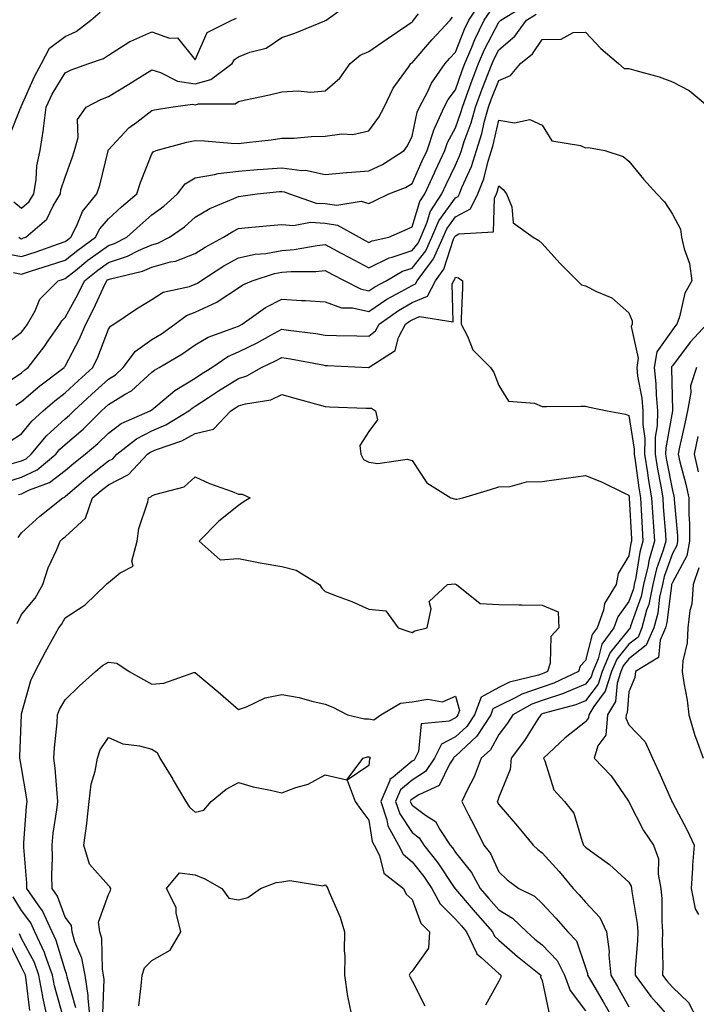
# Model space of a CAD drawing. Units: inches. Extents: x 1023923 to 1026563, y 7237178 to 7239818.
# Drawn here: x 1024488 to 1024644, y 7237815 to 7238042 of the extents above; entities that cross this region are included whole.
import ezdxf

# ---------------------------------------------------------------- set-up
doc = ezdxf.new("R2010")
doc.units = ezdxf.units.IN
doc.header["$MEASUREMENT"] = 0
doc.layers.add('Contour_10237237', color=7, linetype='Continuous', true_color=0xa16265)

msp = doc.modelspace()

# ---------------------------------------------------------------- linework, layer by layer
at = {"layer": 'Contour_10237237'}
for points in [[(1024483.42, 7237966.56, 2925), (1024488.05, 7237970.07, 2925), (1024488.87, 7237971.11, 2925), (1024489.44, 7237971.92, 2925), (1024491.14, 7237975.01, 2925), (1024492.27, 7237977.7, 2925), (1024496.47, 7237981.92, 2925), (1024497.68, 7237982.29, 2925), (1024498.05, 7237982.42, 2925), (1024500.43, 7237984.29, 2925), (1024503.34, 7237986.63, 2925), (1024508.05, 7237990.05, 2925), (1024509.48, 7237990.5, 2925), (1024512.27, 7237991.92, 2925), (1024515.3, 7237994.67, 2925), (1024518.05, 7237997.06, 2925), (1024520.86, 7237999.12, 2925), (1024523.95, 7238001.92, 2925), (1024525.71, 7238004.27, 2925), (1024528.05, 7238005.63, 2925), (1024532.5, 7238006.37, 2925), (1024533.32, 7238006.65, 2925), (1024538.05, 7238007.16, 2925), (1024542.44, 7238007.53, 2925), (1024543.73, 7238007.59, 2925), (1024548.05, 7238007.94, 2925), (1024552.66, 7238007.31, 2925), (1024553.5, 7238007.38, 2925), (1024558.05, 7238006.38, 2925), (1024562.97, 7238006.85, 2925), (1024563.09, 7238006.87, 2925), (1024568.05, 7238007.23, 2925), (1024571.27, 7238008.71, 2925), (1024576.23, 7238011.92, 2925), (1024576.98, 7238012.98, 2925), (1024578.05, 7238015.22, 2925), (1024579.24, 7238020.73, 2925), (1024579.79, 7238021.92, 2925), (1024581.66, 7238025.53, 2925), (1024582.52, 7238027.46, 2925), (1024585.71, 7238031.92, 2925), (1024586.78, 7238033.18, 2925), (1024588.05, 7238034.53, 2925), (1024590.12, 7238039.86, 2925), (1024591.12, 7238041.92, 2925), (1024593.89, 7238046.09, 2925)], [(1024487.42, 7237991.92, 2928), (1024487.78, 7237991.65, 2928), (1024488.05, 7237991.6, 2928), (1024488.28, 7237991.68, 2928), (1024488.99, 7237991.92, 2928), (1024493.85, 7237996.11, 2928), (1024495.34, 7237999.2, 2928), (1024496.98, 7238001.92, 2928), (1024497.11, 7238002.85, 2928), (1024498.05, 7238005.8, 2928), (1024499.73, 7238010.23, 2928), (1024500.22, 7238011.92, 2928), (1024501.06, 7238014.93, 2928), (1024500.92, 7238019.05, 2928), (1024502.91, 7238021.92, 2928), (1024506.33, 7238023.64, 2928), (1024508.05, 7238024.32, 2928), (1024512.78, 7238027.19, 2928), (1024514.24, 7238028.11, 2928), (1024518.05, 7238030.48, 2928), (1024520.08, 7238029.9, 2928), (1024523.99, 7238027.86, 2928), (1024528.05, 7238027.25, 2928), (1024531.7, 7238028.27, 2928), (1024536.55, 7238031.92, 2928), (1024537.13, 7238032.85, 2928), (1024538.05, 7238033.47, 2928), (1024540.67, 7238034.53, 2928), (1024544.44, 7238035.52, 2928), (1024548.05, 7238037.92, 2928), (1024551.02, 7238038.94, 2928), (1024557.93, 7238041.8, 2928), (1024558.05, 7238041.84, 2928), (1024558.09, 7238041.88, 2928), (1024558.25, 7238041.92, 2928), (1024563.95, 7238046.02, 2928)], [(1024484.26, 7237958.14, 2924), (1024488.05, 7237960.72, 2924), (1024488.69, 7237961.27, 2924), (1024489.55, 7237961.92, 2924), (1024493.26, 7237966.71, 2924), (1024494.18, 7237968.05, 2924), (1024496.88, 7237971.92, 2924), (1024497.31, 7237972.67, 2924), (1024498.05, 7237973.42, 2924), (1024501.1, 7237978.88, 2924), (1024502.56, 7237981.92, 2924), (1024505.61, 7237984.36, 2924), (1024508.05, 7237986.13, 2924), (1024512.42, 7237987.55, 2924), (1024514.98, 7237988.85, 2924), (1024518.05, 7237990.17, 2924), (1024519.42, 7237990.55, 2924), (1024522.17, 7237991.92, 2924), (1024525.61, 7237994.35, 2924), (1024528.05, 7237996.55, 2924), (1024531.41, 7237998.57, 2924), (1024536.96, 7238000.82, 2924), (1024538.05, 7238001.33, 2924), (1024538.58, 7238001.39, 2924), (1024542.35, 7238001.92, 2924), (1024547.52, 7238002.45, 2924), (1024548.05, 7238002.49, 2924), (1024548.56, 7238002.42, 2924), (1024549.79, 7238001.92, 2924), (1024555.94, 7237999.8, 2924), (1024558.05, 7237999.68, 2924), (1024560.69, 7237999.29, 2924), (1024566.35, 7238000.23, 2924), (1024568.05, 7237999.69, 2924), (1024569.57, 7238000.39, 2924), (1024572.7, 7238001.92, 2924), (1024576.57, 7238003.4, 2924), (1024578.05, 7238004.29, 2924), (1024580.41, 7238009.57, 2924), (1024581.51, 7238011.92, 2924), (1024583.13, 7238016.84, 2924), (1024583.3, 7238017.17, 2924), (1024585.45, 7238021.92, 2924), (1024586.35, 7238023.63, 2924), (1024588.05, 7238025.88, 2924), (1024589.63, 7238030.34, 2924), (1024590.24, 7238031.92, 2924), (1024591.86, 7238035.73, 2924), (1024592.52, 7238037.45, 2924), (1024594.71, 7238041.92, 2924), (1024596.04, 7238043.92, 2924)], [(1024485.08, 7238014.89, 2930), (1024487.76, 7238021.63, 2930), (1024487.91, 7238021.92, 2930), (1024487.93, 7238022.04, 2930), (1024488.05, 7238022.21, 2930), (1024490.98, 7238028.98, 2930), (1024492.62, 7238031.92, 2930), (1024494.5, 7238035.48, 2930), (1024498.05, 7238038.14, 2930), (1024500.63, 7238039.34, 2930), (1024503.97, 7238041.92, 2930), (1024506.16, 7238043.81, 2930)], [(1024486.74, 7237953.22, 2923), (1024488.05, 7237954.11, 2923), (1024492.27, 7237957.69, 2923), (1024497.82, 7237961.92, 2923), (1024497.91, 7237962.05, 2923), (1024498.05, 7237962.24, 2923), (1024501.41, 7237968.56, 2923), (1024502.82, 7237971.92, 2923), (1024504.63, 7237975.34, 2923), (1024507.29, 7237981.16, 2923), (1024507.66, 7237981.92, 2923), (1024507.87, 7237982.1, 2923), (1024508.05, 7237982.22, 2923), (1024508.5, 7237982.37, 2923), (1024515.88, 7237984.08, 2923), (1024518.05, 7237985.01, 2923), (1024522.37, 7237986.24, 2923), (1024523.54, 7237986.43, 2923), (1024528.05, 7237988.22, 2923), (1024530.34, 7237989.63, 2923), (1024534.61, 7237991.92, 2923), (1024536.7, 7237993.28, 2923), (1024538.05, 7237993.91, 2923), (1024540.3, 7237994.16, 2923), (1024545.37, 7237994.6, 2923), (1024548.05, 7237994.9, 2923), (1024550.75, 7237994.63, 2923), (1024554.61, 7237995.37, 2923), (1024558.05, 7237995.16, 2923), (1024560.88, 7237994.74, 2923), (1024565.84, 7237991.92, 2923), (1024567.27, 7237991.15, 2923), (1024568.05, 7237990.74, 2923), (1024568.85, 7237991.12, 2923), (1024572.66, 7237991.92, 2923), (1024576.41, 7237993.56, 2923), (1024578.05, 7237994.34, 2923), (1024579.83, 7238000.15, 2923), (1024580.96, 7238001.92, 2923), (1024583.19, 7238006.78, 2923), (1024583.42, 7238007.3, 2923), (1024585.61, 7238011.92, 2923), (1024586.21, 7238013.77, 2923), (1024588.05, 7238017.17, 2923), (1024589.32, 7238020.64, 2923), (1024589.67, 7238021.92, 2923), (1024590.63, 7238024.49, 2923), (1024591.9, 7238028.08, 2923), (1024593.36, 7238031.92, 2923), (1024594.77, 7238035.2, 2923), (1024598.05, 7238041.45, 2923), (1024598.3, 7238041.67, 2923), (1024598.48, 7238041.92, 2923), (1024604.44, 7238045.53, 2923)], [(1024484.34, 7237988.21, 2927), (1024488.05, 7237987.53, 2927), (1024491.37, 7237988.6, 2927), (1024496.55, 7237990.43, 2927), (1024498.05, 7237990.92, 2927), (1024498.6, 7237991.36, 2927), (1024499.38, 7237991.92, 2927), (1024500.8, 7237994.67, 2927), (1024502.11, 7237997.86, 2927), (1024505.39, 7238001.92, 2927), (1024506.06, 7238003.91, 2927), (1024507.97, 7238011.83, 2927), (1024507.99, 7238011.92, 2927), (1024508.01, 7238011.97, 2927), (1024508.05, 7238012.03, 2927), (1024512.8, 7238017.17, 2927), (1024514.61, 7238018.47, 2927), (1024518.05, 7238021.11, 2927), (1024518.71, 7238021.26, 2927), (1024522.41, 7238021.92, 2927), (1024527.42, 7238022.55, 2927), (1024528.05, 7238022.46, 2927), (1024528.79, 7238022.66, 2927), (1024537.27, 7238022.69, 2927), (1024538.05, 7238023.17, 2927), (1024539.67, 7238023.55, 2927), (1024545.22, 7238024.75, 2927), (1024548.05, 7238025.44, 2927), (1024551.8, 7238025.67, 2927), (1024554.61, 7238025.36, 2927), (1024558.05, 7238025.67, 2927), (1024561.43, 7238028.54, 2927), (1024563.75, 7238031.92, 2927), (1024566.12, 7238033.85, 2927), (1024568.05, 7238034.7, 2927), (1024572.33, 7238037.64, 2927), (1024576.86, 7238040.73, 2927), (1024578.05, 7238041.54, 2927), (1024578.23, 7238041.74, 2927), (1024578.38, 7238041.92, 2927), (1024579.55, 7238043.42, 2927)], [(1024485.14, 7237944.83, 2922), (1024488.05, 7237946.67, 2922), (1024490.41, 7237949.57, 2922), (1024492.99, 7237951.92, 2922), (1024495.73, 7237954.25, 2922), (1024498.05, 7237956.05, 2922), (1024501.1, 7237958.88, 2922), (1024504.48, 7237961.92, 2922), (1024505.65, 7237964.32, 2922), (1024508.05, 7237970.73, 2922), (1024508.52, 7237971.45, 2922), (1024509.3, 7237971.92, 2922), (1024514.53, 7237975.43, 2922), (1024518.05, 7237977.55, 2922), (1024520.71, 7237979.26, 2922), (1024526.76, 7237980.62, 2922), (1024528.05, 7237981.12, 2922), (1024528.6, 7237981.37, 2922), (1024529.36, 7237981.92, 2922), (1024534.65, 7237985.32, 2922), (1024538.05, 7237987.2, 2922), (1024541.9, 7237988.06, 2922), (1024544.34, 7237988.22, 2922), (1024548.05, 7237988.84, 2922), (1024550.88, 7237989.09, 2922), (1024556.17, 7237990.05, 2922), (1024558.05, 7237990.24, 2922), (1024561.68, 7237988.28, 2922), (1024563.46, 7237987.32, 2922), (1024568.05, 7237984.91, 2922), (1024572.78, 7237987.19, 2922), (1024573.46, 7237987.33, 2922), (1024578.05, 7237988.85, 2922), (1024579.42, 7237990.55, 2922), (1024580.04, 7237991.92, 2922), (1024581.51, 7237995.37, 2922), (1024582.23, 7237997.75, 2922), (1024584.92, 7238001.92, 2922), (1024585.9, 7238004.07, 2922), (1024588.05, 7238008.56, 2922), (1024589.1, 7238010.87, 2922), (1024589.44, 7238011.92, 2922), (1024590.08, 7238013.96, 2922), (1024591.68, 7238018.29, 2922), (1024592.68, 7238021.92, 2922), (1024594.12, 7238025.86, 2922), (1024595.53, 7238029.39, 2922), (1024596.49, 7238031.92, 2922), (1024596.96, 7238033.01, 2922), (1024598.05, 7238035.09, 2922), (1024601.74, 7238038.24, 2922), (1024604.44, 7238041.92, 2922), (1024606.68, 7238043.29, 2922)], [(1024486.17, 7237983.79, 2926), (1024488.05, 7237983.44, 2926), (1024490.3, 7237984.18, 2926), (1024494.5, 7237985.47, 2926), (1024498.05, 7237986.68, 2926), (1024500.98, 7237988.99, 2926), (1024505.08, 7237991.92, 2926), (1024506.1, 7237993.87, 2926), (1024508.05, 7237996.17, 2926), (1024511.06, 7237998.9, 2926), (1024514.57, 7238001.92, 2926), (1024515.43, 7238004.55, 2926), (1024518.05, 7238011.16, 2926), (1024518.34, 7238011.64, 2926), (1024519.1, 7238011.92, 2926), (1024526.17, 7238013.8, 2926), (1024528.05, 7238014.2, 2926), (1024530.24, 7238014.11, 2926), (1024536.39, 7238013.57, 2926), (1024538.05, 7238013.5, 2926), (1024539.91, 7238013.78, 2926), (1024545.61, 7238014.35, 2926), (1024548.05, 7238014.74, 2926), (1024550.9, 7238014.77, 2926), (1024554.79, 7238015.17, 2926), (1024558.05, 7238015.2, 2926), (1024561.88, 7238015.74, 2926), (1024564.38, 7238015.59, 2926), (1024568.05, 7238016.43, 2926), (1024570.39, 7238019.58, 2926), (1024571.64, 7238021.92, 2926), (1024573.66, 7238026.3, 2926), (1024577.25, 7238031.12, 2926), (1024577.8, 7238031.92, 2926), (1024577.95, 7238032.03, 2926), (1024578.05, 7238032.1, 2926), (1024582.58, 7238037.38, 2926), (1024586.82, 7238041.92, 2926), (1024587.37, 7238042.61, 2926)], [(1024486.25, 7238000.12, 2929), (1024488.05, 7237998.6, 2929), (1024489.81, 7238000.17, 2929), (1024490.84, 7238001.92, 2929), (1024491.39, 7238005.27, 2929), (1024491.57, 7238008.4, 2929), (1024492.31, 7238011.92, 2929), (1024493.13, 7238016.84, 2929), (1024493.13, 7238017, 2929), (1024493.71, 7238021.92, 2929), (1024495.12, 7238024.86, 2929), (1024498.05, 7238029.79, 2929), (1024499.5, 7238030.46, 2929), (1024503.58, 7238031.92, 2929), (1024506.9, 7238033.07, 2929), (1024508.05, 7238033.9, 2929), (1024512.97, 7238036.99, 2929), (1024513.21, 7238037.08, 2929), (1024518.05, 7238039.26, 2929), (1024522.15, 7238037.81, 2929), (1024523.95, 7238037.83, 2929), (1024528.05, 7238032.77, 2929), (1024530.84, 7238039.13, 2929), (1024536.53, 7238041.92, 2929), (1024537.56, 7238042.41, 2929)], [(1024485.9, 7237939.77, 2921), (1024488.05, 7237940.43, 2921), (1024489.07, 7237940.91, 2921), (1024490.28, 7237941.92, 2921), (1024493.81, 7237946.16, 2921), (1024498.05, 7237950.06, 2921), (1024499.05, 7237950.92, 2921), (1024500.06, 7237951.92, 2921), (1024504.2, 7237955.77, 2921), (1024508.05, 7237959.24, 2921), (1024509.71, 7237960.26, 2921), (1024511.49, 7237961.92, 2921), (1024514.28, 7237965.69, 2921), (1024518.05, 7237968.37, 2921), (1024520.26, 7237969.71, 2921), (1024523.38, 7237971.92, 2921), (1024526.08, 7237973.89, 2921), (1024528.05, 7237974.64, 2921), (1024533.01, 7237976.97, 2921), (1024533.32, 7237977.19, 2921), (1024538.05, 7237980.29, 2921), (1024539.03, 7237980.94, 2921), (1024541.16, 7237981.92, 2921), (1024546.37, 7237983.6, 2921), (1024548.05, 7237983.89, 2921), (1024550.2, 7237984.07, 2921), (1024555.9, 7237984.06, 2921), (1024558.05, 7237984.27, 2921), (1024559.57, 7237983.45, 2921), (1024562.52, 7237981.92, 2921), (1024566.14, 7237980.01, 2921), (1024568.05, 7237979.6, 2921), (1024569.44, 7237980.53, 2921), (1024572.05, 7237981.92, 2921), (1024575.86, 7237984.12, 2921), (1024578.05, 7237984.84, 2921), (1024581.19, 7237988.77, 2921), (1024582.64, 7237991.92, 2921), (1024584.24, 7237995.73, 2921), (1024588.05, 7238001.01, 2921), (1024588.66, 7238001.32, 2921), (1024588.95, 7238001.92, 2921), (1024589.53, 7238003.4, 2921), (1024591.74, 7238008.23, 2921), (1024592.91, 7238011.92, 2921), (1024594.14, 7238015.83, 2921), (1024594.77, 7238018.65, 2921), (1024595.67, 7238021.92, 2921), (1024596.31, 7238023.66, 2921), (1024598.05, 7238028.04, 2921), (1024600.76, 7238029.21, 2921), (1024603.07, 7238031.92, 2921), (1024605.82, 7238034.16, 2921), (1024608.05, 7238037.52, 2921), (1024612.42, 7238037.55, 2921), (1024615.22, 7238039.1, 2921), (1024618.05, 7238039.16, 2921), (1024621.55, 7238035.42, 2921), (1024625.63, 7238031.92, 2921), (1024626.92, 7238030.79, 2921), (1024628.05, 7238030.84, 2921), (1024629.63, 7238030.34, 2921), (1024634.98, 7238028.85, 2921), (1024638.05, 7238027.75, 2921), (1024641.9, 7238025.77, 2921), (1024646.51, 7238021.92, 2921)], [(1024484.44, 7237935.54, 2920), (1024488.05, 7237936.64, 2920), (1024491.6, 7237938.37, 2920), (1024495.9, 7237941.92, 2920), (1024496.88, 7237943.09, 2920), (1024498.05, 7237944.18, 2920), (1024502.23, 7237947.74, 2920), (1024506.45, 7237951.92, 2920), (1024507.29, 7237952.69, 2920), (1024508.05, 7237953.38, 2920), (1024511.88, 7237955.76, 2920), (1024513.4, 7237956.58, 2920), (1024518.05, 7237960.83, 2920), (1024518.66, 7237961.31, 2920), (1024519.73, 7237961.92, 2920), (1024524.96, 7237965.01, 2920), (1024528.05, 7237967.13, 2920), (1024531.02, 7237968.94, 2920), (1024537.23, 7237971.11, 2920), (1024538.05, 7237971.46, 2920), (1024538.36, 7237971.62, 2920), (1024538.91, 7237971.92, 2920), (1024544.26, 7237975.71, 2920), (1024548.05, 7237977.67, 2920), (1024552.58, 7237977.39, 2920), (1024553.52, 7237977.39, 2920), (1024558.05, 7237977.06, 2920), (1024561.8, 7237975.68, 2920), (1024564.34, 7237975.63, 2920), (1024568.05, 7237974.82, 2920), (1024572.27, 7237977.7, 2920), (1024575.55, 7237979.42, 2920), (1024578.05, 7237980.84, 2920), (1024578.81, 7237981.17, 2920), (1024579.2, 7237981.92, 2920), (1024582.5, 7237986.38, 2920), (1024582.99, 7237986.98, 2920), (1024585.24, 7237991.92, 2920), (1024586.08, 7237993.9, 2920), (1024588.05, 7237996.66, 2920), (1024591.51, 7237998.45, 2920), (1024593.25, 7238001.92, 2920), (1024594.59, 7238005.37, 2920), (1024595.61, 7238009.47, 2920), (1024596.37, 7238011.92, 2920), (1024596.78, 7238013.19, 2920), (1024598.05, 7238018.9, 2920), (1024601.68, 7238018.29, 2920), (1024605.22, 7238019.09, 2920), (1024608.05, 7238017.73, 2920), (1024610.3, 7238014.16, 2920), (1024616.88, 7238013.09, 2920), (1024618.05, 7238012.55, 2920), (1024618.75, 7238012.62, 2920), (1024622.52, 7238011.92, 2920), (1024626.68, 7238010.55, 2920), (1024628.05, 7238009.42, 2920), (1024631.43, 7238005.29, 2920), (1024634.44, 7238001.92, 2920), (1024636.23, 7238000.11, 2920), (1024638.05, 7237997.27, 2920), (1024639.91, 7237993.79, 2920), (1024640.16, 7237991.92, 2920), (1024640.75, 7237989.23, 2920), (1024642, 7237985.87, 2920), (1024642.56, 7237981.92, 2920), (1024640.92, 7237979.05, 2920), (1024639.73, 7237973.6, 2920), (1024639.12, 7237971.92, 2920), (1024638.62, 7237971.35, 2920), (1024638.05, 7237970.61, 2920), (1024634.46, 7237965.52, 2920), (1024633.85, 7237961.92, 2920), (1024634.26, 7237958.14, 2920), (1024634.3, 7237955.66, 2920), (1024634.65, 7237951.92, 2920), (1024634.59, 7237948.47, 2920), (1024634.12, 7237945.85, 2920), (1024634.09, 7237941.92, 2920), (1024634.63, 7237938.49, 2920), (1024635.37, 7237934.61, 2920), (1024635.82, 7237931.92, 2920), (1024635.94, 7237929.82, 2920), (1024636.45, 7237923.51, 2920), (1024636.57, 7237921.92, 2920), (1024635.96, 7237919.83, 2920), (1024634.42, 7237915.54, 2920), (1024633.58, 7237911.92, 2920), (1024632.62, 7237907.36, 2920), (1024632.13, 7237906.01, 2920), (1024631.04, 7237901.92, 2920), (1024630.14, 7237899.83, 2920), (1024628.05, 7237898.19, 2920), (1024625.22, 7237894.74, 2920), (1024624.05, 7237891.92, 2920), (1024622.6, 7237887.36, 2920), (1024619.96, 7237883.83, 2920), (1024618.77, 7237881.92, 2920), (1024618.71, 7237881.25, 2920), (1024618.05, 7237880.33, 2920), (1024613.38, 7237876.59, 2920), (1024608.36, 7237871.92, 2920), (1024608.66, 7237871.31, 2920), (1024610.76, 7237864.63, 2920), (1024613.19, 7237861.92, 2920), (1024615.37, 7237859.24, 2920), (1024617.23, 7237852.74, 2920), (1024617.6, 7237851.92, 2920), (1024617.82, 7237851.69, 2920), (1024618.05, 7237851.39, 2920), (1024620.04, 7237849.93, 2920), (1024623.56, 7237847.43, 2920), (1024628.05, 7237843.39, 2920), (1024628.58, 7237842.44, 2920), (1024628.67, 7237841.92, 2920), (1024628.73, 7237841.24, 2920), (1024629.96, 7237833.83, 2920), (1024630.1, 7237831.92, 2920), (1024630.04, 7237829.92, 2920), (1024629.51, 7237823.38, 2920), (1024629.48, 7237821.92, 2920), (1024633.13, 7237817, 2920), (1024634.3, 7237815.66, 2920), (1024637.56, 7237811.92, 2920)], [(1024487.35, 7237932.63, 2919), (1024488.05, 7237932.85, 2919), (1024489.87, 7237933.73, 2919), (1024494.51, 7237935.46, 2919), (1024498.05, 7237938.2, 2919), (1024500.06, 7237939.92, 2919), (1024502.68, 7237941.92, 2919), (1024505.59, 7237944.38, 2919), (1024508.05, 7237946.81, 2919), (1024510.98, 7237949, 2919), (1024517.68, 7237951.92, 2919), (1024517.91, 7237952.06, 2919), (1024518.05, 7237952.17, 2919), (1024519.46, 7237953.33, 2919), (1024523.36, 7237956.62, 2919), (1024528.05, 7237959.5, 2919), (1024529.51, 7237960.45, 2919), (1024531.86, 7237961.92, 2919), (1024535.55, 7237964.42, 2919), (1024538.05, 7237965.51, 2919), (1024542.35, 7237967.62, 2919), (1024545.49, 7237969.36, 2919), (1024548.05, 7237970.73, 2919), (1024549.46, 7237970.51, 2919), (1024555.88, 7237969.74, 2919), (1024558.05, 7237969.39, 2919), (1024560.67, 7237969.3, 2919), (1024565.34, 7237969.21, 2919), (1024568.05, 7237969.11, 2919), (1024569.63, 7237970.34, 2919), (1024570.45, 7237971.92, 2919), (1024574.89, 7237975.07, 2919), (1024578.05, 7237976.87, 2919), (1024581.59, 7237978.38, 2919), (1024583.46, 7237981.92, 2919), (1024585.41, 7237984.56, 2919), (1024587.64, 7237991.51, 2919), (1024587.84, 7237991.92, 2919), (1024587.89, 7237992.08, 2919), (1024588.05, 7237992.29, 2919), (1024588.83, 7237992.7, 2919), (1024596.8, 7237993.17, 2919), (1024597.03, 7238000.9, 2919), (1024597.54, 7238001.92, 2919), (1024597.68, 7238002.28, 2919), (1024598.05, 7238003.78, 2919), (1024599.09, 7238002.96, 2919), (1024599.83, 7238001.92, 2919), (1024601.06, 7237998.91, 2919), (1024601.37, 7237995.24, 2919), (1024605.98, 7237991.92, 2919), (1024607.31, 7237991.19, 2919), (1024608.05, 7237990.46, 2919), (1024612.09, 7237985.96, 2919), (1024616.16, 7237981.92, 2919), (1024617.11, 7237980.98, 2919), (1024618.05, 7237980.72, 2919), (1024620.57, 7237979.4, 2919), (1024624.1, 7237977.97, 2919), (1024628.05, 7237974.49, 2919), (1024628.81, 7237972.67, 2919), (1024628.81, 7237971.92, 2919), (1024628.58, 7237971.39, 2919), (1024630.18, 7237964.06, 2919), (1024629.83, 7237961.92, 2919), (1024630.04, 7237959.92, 2919), (1024630.98, 7237954.86, 2919), (1024631.25, 7237951.92, 2919), (1024631.21, 7237948.77, 2919), (1024631.7, 7237945.57, 2919), (1024631.66, 7237941.92, 2919), (1024632.33, 7237937.63, 2919), (1024632.5, 7237936.37, 2919), (1024633.25, 7237931.92, 2919), (1024633.54, 7237927.41, 2919), (1024633.62, 7237926.34, 2919), (1024633.91, 7237921.92, 2919), (1024632.62, 7237917.36, 2919), (1024632.46, 7237916.32, 2919), (1024631.43, 7237911.92, 2919), (1024630.84, 7237909.13, 2919), (1024628.44, 7237902.3, 2919), (1024628.32, 7237901.92, 2919), (1024628.25, 7237901.72, 2919), (1024628.05, 7237901.57, 2919), (1024623.69, 7237896.27, 2919), (1024621.88, 7237891.92, 2919), (1024620.96, 7237889.01, 2919), (1024618.05, 7237885.11, 2919), (1024615.8, 7237884.18, 2919), (1024608.3, 7237882.18, 2919), (1024608.05, 7237882.1, 2919), (1024607.91, 7237882.05, 2919), (1024607.7, 7237881.92, 2919), (1024607.01, 7237880.89, 2919), (1024603.97, 7237876.01, 2919), (1024600.86, 7237871.92, 2919), (1024600.67, 7237869.31, 2919), (1024598.05, 7237862.92, 2919), (1024597.82, 7237862.15, 2919), (1024597.7, 7237861.92, 2919), (1024598.05, 7237861.25, 2919), (1024602.37, 7237856.24, 2919), (1024605.98, 7237851.92, 2919), (1024607.03, 7237850.91, 2919), (1024608.05, 7237850.13, 2919), (1024611.96, 7237845.84, 2919), (1024615.22, 7237841.92, 2919), (1024616.57, 7237840.45, 2919), (1024618.05, 7237838.78, 2919), (1024621.35, 7237835.22, 2919), (1024622.87, 7237831.92, 2919), (1024623.52, 7237827.39, 2919), (1024623.44, 7237826.53, 2919), (1024623.89, 7237821.92, 2919), (1024625.41, 7237819.29, 2919), (1024628.05, 7237814.63, 2919)], [(1024487.23, 7237922.74, 2918), (1024488.05, 7237923.8, 2918), (1024492.25, 7237927.71, 2918), (1024497.52, 7237931.92, 2918), (1024497.91, 7237932.07, 2918), (1024498.05, 7237932.17, 2918), (1024499.81, 7237933.68, 2918), (1024503.28, 7237936.69, 2918), (1024508.05, 7237940.39, 2918), (1024509.07, 7237940.91, 2918), (1024510.02, 7237941.92, 2918), (1024514.5, 7237945.46, 2918), (1024518.05, 7237947.31, 2918), (1024521.29, 7237948.68, 2918), (1024526.59, 7237951.92, 2918), (1024527.39, 7237952.59, 2918), (1024528.05, 7237953, 2918), (1024531.12, 7237954.98, 2918), (1024533.46, 7237956.51, 2918), (1024538.05, 7237959.41, 2918), (1024539.98, 7237960, 2918), (1024543.32, 7237961.92, 2918), (1024546.55, 7237963.42, 2918), (1024548.05, 7237964.22, 2918), (1024550.06, 7237963.92, 2918), (1024557.48, 7237962.5, 2918), (1024558.05, 7237962.4, 2918), (1024558.52, 7237962.39, 2918), (1024568.03, 7237961.94, 2918), (1024568.05, 7237961.94, 2918), (1024568.15, 7237962.02, 2918), (1024574.12, 7237965.85, 2918), (1024574.94, 7237968.8, 2918), (1024576.55, 7237971.92, 2918), (1024577.42, 7237972.55, 2918), (1024578.05, 7237972.9, 2918), (1024579.77, 7237973.64, 2918), (1024587.5, 7237972.47, 2918), (1024587.31, 7237981.18, 2918), (1024587.7, 7237981.92, 2918), (1024587.85, 7237982.12, 2918), (1024588.05, 7237982.74, 2918), (1024588.73, 7237982.59, 2918), (1024589.69, 7237981.92, 2918), (1024589.69, 7237980.28, 2918), (1024589.34, 7237973.2, 2918), (1024589.34, 7237971.92, 2918), (1024590.82, 7237969.16, 2918), (1024592.09, 7237965.96, 2918), (1024596.1, 7237961.92, 2918), (1024596.88, 7237960.74, 2918), (1024598.05, 7237957.78, 2918), (1024600.3, 7237954.17, 2918), (1024606.25, 7237953.72, 2918), (1024608.05, 7237952.96, 2918), (1024609.07, 7237952.93, 2918), (1024616.92, 7237953.05, 2918), (1024618.05, 7237953.02, 2918), (1024618.95, 7237952.82, 2918), (1024623.01, 7237951.92, 2918), (1024627.27, 7237951.14, 2918), (1024628.05, 7237950.9, 2918), (1024629.24, 7237943.11, 2918), (1024629.24, 7237941.92, 2918), (1024629.46, 7237940.51, 2918), (1024630.32, 7237934.19, 2918), (1024630.69, 7237931.92, 2918), (1024630.86, 7237929.1, 2918), (1024631.08, 7237924.94, 2918), (1024631.27, 7237921.92, 2918), (1024630.55, 7237919.41, 2918), (1024629.65, 7237913.53, 2918), (1024629.28, 7237911.92, 2918), (1024629.07, 7237910.9, 2918), (1024628.05, 7237908.01, 2918), (1024625.47, 7237904.49, 2918), (1024624.59, 7237901.92, 2918), (1024621.8, 7237898.18, 2918), (1024620.92, 7237894.79, 2918), (1024619.71, 7237891.92, 2918), (1024619.32, 7237890.65, 2918), (1024618.05, 7237888.96, 2918), (1024613.09, 7237886.88, 2918), (1024612.99, 7237886.85, 2918), (1024608.05, 7237885.19, 2918), (1024605.63, 7237884.34, 2918), (1024601.31, 7237881.92, 2918), (1024600.02, 7237879.95, 2918), (1024598.05, 7237877.41, 2918), (1024596.12, 7237873.85, 2918), (1024593.95, 7237871.92, 2918), (1024592.35, 7237867.62, 2918), (1024590.82, 7237864.69, 2918), (1024589.53, 7237861.92, 2918), (1024591.06, 7237858.9, 2918), (1024592.41, 7237856.27, 2918), (1024594.59, 7237851.92, 2918), (1024596.1, 7237849.96, 2918), (1024598.05, 7237845.74, 2918), (1024600, 7237843.87, 2918), (1024602.64, 7237841.92, 2918), (1024606.31, 7237840.17, 2918), (1024608.05, 7237838.47, 2918), (1024611.17, 7237835.04, 2918), (1024613.95, 7237831.92, 2918), (1024615.94, 7237829.81, 2918), (1024618.05, 7237823.69, 2918), (1024618.48, 7237822.35, 2918), (1024618.52, 7237821.92, 2918), (1024619.18, 7237820.79, 2918), (1024622.05, 7237815.92, 2918), (1024624.34, 7237811.92, 2918)], [(1024645.98, 7237971.92, 2921), (1024642.19, 7237967.77, 2921), (1024638.05, 7237962.29, 2921), (1024637.89, 7237962.08, 2921), (1024637.87, 7237961.92, 2921), (1024637.89, 7237961.75, 2921), (1024638.05, 7237952.03, 2921), (1024638.05, 7237951.91, 2921), (1024636.53, 7237943.45, 2921), (1024636.51, 7237941.92, 2921), (1024636.72, 7237940.58, 2921), (1024638.05, 7237933.6, 2921), (1024638.4, 7237932.28, 2921), (1024638.48, 7237931.92, 2921), (1024638.48, 7237931.49, 2921), (1024639.26, 7237923.12, 2921), (1024639.24, 7237921.92, 2921), (1024639.07, 7237920.9, 2921), (1024638.05, 7237919.04, 2921), (1024636.17, 7237913.8, 2921), (1024635.75, 7237911.92, 2921), (1024635.12, 7237908.98, 2921), (1024634.67, 7237905.31, 2921), (1024633.75, 7237901.92, 2921), (1024632.03, 7237897.94, 2921), (1024628.05, 7237894.81, 2921), (1024626.74, 7237893.23, 2921), (1024626.19, 7237891.92, 2921), (1024625.35, 7237889.22, 2921), (1024624.98, 7237884.99, 2921), (1024623.07, 7237881.92, 2921), (1024622.72, 7237877.26, 2921), (1024620.9, 7237874.77, 2921), (1024620.02, 7237871.92, 2921), (1024623.97, 7237867.85, 2921), (1024627.95, 7237862.03, 2921), (1024628.03, 7237861.92, 2921), (1024628.03, 7237861.9, 2921), (1024628.05, 7237861.87, 2921), (1024631.41, 7237855.29, 2921), (1024633.73, 7237851.92, 2921), (1024634.89, 7237848.76, 2921), (1024634.77, 7237845.19, 2921), (1024635.43, 7237841.92, 2921), (1024635.65, 7237839.51, 2921), (1024635.59, 7237834.38, 2921), (1024635.76, 7237831.92, 2921), (1024635.71, 7237829.58, 2921), (1024635.86, 7237824.11, 2921), (1024635.8, 7237821.92, 2921), (1024636.76, 7237820.63, 2921), (1024638.05, 7237819.17, 2921), (1024641.78, 7237815.65, 2921), (1024643.73, 7237811.92, 2921)], [(1024643.62, 7237961.92, 2922), (1024642.27, 7237957.69, 2922), (1024642.31, 7237956.18, 2922), (1024641.51, 7237951.92, 2922), (1024640.96, 7237949.01, 2922), (1024639.73, 7237943.6, 2922), (1024639.4, 7237941.92, 2922), (1024639.81, 7237940.17, 2922), (1024641.17, 7237935.05, 2922), (1024641.84, 7237931.92, 2922), (1024641.82, 7237928.16, 2922), (1024642.01, 7237925.89, 2922), (1024642, 7237921.92, 2922), (1024641.39, 7237918.57, 2922), (1024638.05, 7237912.43, 2922), (1024637.91, 7237912.06, 2922), (1024637.89, 7237911.92, 2922), (1024637.84, 7237911.71, 2922), (1024636.8, 7237903.17, 2922), (1024636.47, 7237901.92, 2922), (1024635.26, 7237899.14, 2922), (1024634.87, 7237895.1, 2922), (1024629.55, 7237891.92, 2922), (1024629.44, 7237890.52, 2922), (1024628.05, 7237887.22, 2922), (1024627.62, 7237882.35, 2922), (1024627.37, 7237881.92, 2922), (1024627.31, 7237881.17, 2922), (1024628.05, 7237879.63, 2922), (1024631.8, 7237875.67, 2922), (1024633.5, 7237871.92, 2922), (1024634.91, 7237868.78, 2922), (1024637.82, 7237862.15, 2922), (1024637.91, 7237861.92, 2922), (1024638.05, 7237861.71, 2922), (1024641.49, 7237855.36, 2922), (1024643.09, 7237851.92, 2922), (1024642.72, 7237847.25, 2922), (1024642.7, 7237846.58, 2922), (1024642.37, 7237841.92, 2922), (1024643.34, 7237837.21, 2922), (1024644.07, 7237835.9, 2922)], [(1024487, 7237902.97, 2917), (1024488.05, 7237905.05, 2917), (1024491.14, 7237908.82, 2917), (1024492.97, 7237911.92, 2917), (1024494.2, 7237915.78, 2917), (1024496.14, 7237920.01, 2917), (1024496.9, 7237921.92, 2917), (1024497.48, 7237922.48, 2917), (1024498.05, 7237922.94, 2917), (1024502.74, 7237927.23, 2917), (1024504.42, 7237931.92, 2917), (1024506.37, 7237933.6, 2917), (1024508.05, 7237934.91, 2917), (1024512.66, 7237937.31, 2917), (1024517.09, 7237941.92, 2917), (1024517.62, 7237942.35, 2917), (1024518.05, 7237942.57, 2917), (1024519.16, 7237943.03, 2917), (1024524.96, 7237945, 2917), (1024528.05, 7237946.7, 2917), (1024532.25, 7237947.72, 2917), (1024536.27, 7237951.92, 2917), (1024537.35, 7237952.62, 2917), (1024538.05, 7237953.06, 2917), (1024539.69, 7237953.56, 2917), (1024545.47, 7237954.5, 2917), (1024548.05, 7237955.69, 2917), (1024551, 7237954.87, 2917), (1024556.66, 7237953.32, 2917), (1024558.05, 7237952.93, 2917), (1024559.01, 7237952.88, 2917), (1024567.39, 7237952.58, 2917), (1024568.05, 7237952.55, 2917), (1024568.71, 7237952.59, 2917), (1024569.63, 7237951.92, 2917), (1024570.08, 7237949.9, 2917), (1024568.05, 7237947.19, 2917), (1024566, 7237943.96, 2917), (1024566.23, 7237941.92, 2917), (1024566.86, 7237940.72, 2917), (1024568.05, 7237940.13, 2917), (1024570.16, 7237939.81, 2917), (1024576.96, 7237940.82, 2917), (1024578.05, 7237940.46, 2917), (1024581.49, 7237935.36, 2917), (1024587.01, 7237931.92, 2917), (1024587.8, 7237931.66, 2917), (1024588.05, 7237931.61, 2917), (1024588.38, 7237931.59, 2917), (1024589.75, 7237931.92, 2917), (1024596.17, 7237933.8, 2917), (1024598.05, 7237934.42, 2917), (1024600.65, 7237934.52, 2917), (1024604.4, 7237935.57, 2917), (1024608.05, 7237935.64, 2917), (1024612.39, 7237936.26, 2917), (1024613.56, 7237936.4, 2917), (1024618.05, 7237937.06, 2917), (1024621.72, 7237935.58, 2917), (1024627, 7237932.98, 2917), (1024628.05, 7237932.5, 2917), (1024628.13, 7237931.99, 2917), (1024628.13, 7237931.83, 2917), (1024628.6, 7237922.46, 2917), (1024628.62, 7237921.92, 2917), (1024628.5, 7237921.47, 2917), (1024628.05, 7237918.53, 2917), (1024625.53, 7237914.43, 2917), (1024625.1, 7237911.92, 2917), (1024622.41, 7237907.57, 2917), (1024622.15, 7237906.02, 2917), (1024620.75, 7237901.92, 2917), (1024619.59, 7237900.39, 2917), (1024618.05, 7237894.4, 2917), (1024616.82, 7237893.14, 2917), (1024616.41, 7237891.92, 2917), (1024610.76, 7237889.21, 2917), (1024608.05, 7237888.28, 2917), (1024603.34, 7237886.63, 2917), (1024602.01, 7237885.88, 2917), (1024598.05, 7237883.99, 2917), (1024596.7, 7237883.26, 2917), (1024596.19, 7237881.92, 2917), (1024593.01, 7237876.96, 2917), (1024588.05, 7237872.39, 2917), (1024587.74, 7237872.22, 2917), (1024587.58, 7237871.92, 2917), (1024586.66, 7237870.54, 2917), (1024584.32, 7237865.65, 2917), (1024579.59, 7237863.47, 2917), (1024578.05, 7237862.47, 2917), (1024577.76, 7237862.22, 2917), (1024577.62, 7237861.92, 2917), (1024577.74, 7237861.6, 2917), (1024578.05, 7237861.12, 2917), (1024581.16, 7237858.82, 2917), (1024583.48, 7237857.35, 2917), (1024584.44, 7237855.52, 2917), (1024586.84, 7237851.92, 2917), (1024587.37, 7237851.25, 2917), (1024588.05, 7237850.22, 2917), (1024591.74, 7237845.61, 2917), (1024593.73, 7237841.92, 2917), (1024595.73, 7237839.6, 2917), (1024598.05, 7237836.96, 2917), (1024601.23, 7237835.1, 2917), (1024604.48, 7237831.92, 2917), (1024606.39, 7237830.26, 2917), (1024608.05, 7237828.89, 2917), (1024611.47, 7237825.34, 2917), (1024613.19, 7237821.92, 2917), (1024614.51, 7237818.39, 2917), (1024618.05, 7237813.75, 2917)], [(1024643.93, 7237946.05, 2923), (1024643.09, 7237941.92, 2923), (1024644.03, 7237937.91, 2923)], [(1024500.55, 7237814.42, 2916), (1024498.52, 7237821.44, 2916), (1024498.46, 7237821.92, 2916), (1024498.38, 7237822.26, 2916), (1024498.05, 7237823.06, 2916), (1024496.04, 7237829.91, 2916), (1024495.1, 7237831.92, 2916), (1024492.87, 7237836.73, 2916), (1024491.84, 7237838.13, 2916), (1024489.26, 7237841.92, 2916), (1024489.24, 7237843.11, 2916), (1024488.52, 7237851.44, 2916), (1024488.52, 7237851.92, 2916), (1024488.56, 7237852.44, 2916), (1024489.16, 7237860.81, 2916), (1024489.3, 7237861.92, 2916), (1024489.16, 7237863.03, 2916), (1024488.05, 7237869.81, 2916), (1024487.7, 7237871.57, 2916), (1024487.62, 7237871.92, 2916), (1024487.64, 7237872.33, 2916), (1024487.99, 7237881.87, 2916), (1024487.99, 7237881.92, 2916), (1024488.01, 7237881.96, 2916), (1024488.05, 7237882.12, 2916), (1024490.14, 7237889.83, 2916), (1024491.14, 7237891.92, 2916), (1024493.54, 7237896.42, 2916), (1024494.79, 7237898.67, 2916), (1024496.59, 7237901.92, 2916), (1024497.23, 7237902.74, 2916), (1024498.05, 7237904.27, 2916), (1024502.7, 7237907.28, 2916), (1024507.52, 7237911.92, 2916), (1024507.8, 7237912.17, 2916), (1024508.05, 7237912.42, 2916), (1024510.76, 7237914.63, 2916), (1024513.79, 7237916.19, 2916), (1024513.44, 7237917.32, 2916), (1024514.65, 7237921.92, 2916), (1024515.1, 7237924.87, 2916), (1024517.13, 7237931, 2916), (1024517.33, 7237931.92, 2916), (1024517.85, 7237932.12, 2916), (1024518.05, 7237932.32, 2916), (1024518.77, 7237932.64, 2916), (1024525.51, 7237934.46, 2916), (1024528.05, 7237936.71, 2916), (1024531.35, 7237935.23, 2916), (1024536.62, 7237933.34, 2916), (1024538.05, 7237932.78, 2916), (1024538.91, 7237932.78, 2916), (1024540.73, 7237931.92, 2916), (1024539.1, 7237930.87, 2916), (1024538.05, 7237930.16, 2916), (1024533.48, 7237926.49, 2916), (1024529.01, 7237921.92, 2916), (1024533.79, 7237917.65, 2916), (1024538.05, 7237917.95, 2916), (1024543.03, 7237916.9, 2916), (1024543.07, 7237916.9, 2916), (1024548.05, 7237916.05, 2916), (1024551.35, 7237915.23, 2916), (1024556.72, 7237911.92, 2916), (1024557.23, 7237911.1, 2916), (1024558.05, 7237910.29, 2916), (1024560.75, 7237909.22, 2916), (1024564.16, 7237908.02, 2916), (1024568.05, 7237906.23, 2916), (1024572.03, 7237905.9, 2916), (1024574.81, 7237901.92, 2916), (1024577.27, 7237901.14, 2916), (1024578.05, 7237900.87, 2916), (1024578.69, 7237901.29, 2916), (1024581.55, 7237901.92, 2916), (1024582.48, 7237906.35, 2916), (1024581.96, 7237908, 2916), (1024586.19, 7237911.92, 2916), (1024587.93, 7237912.05, 2916), (1024588.05, 7237912.04, 2916), (1024588.28, 7237911.92, 2916), (1024593.73, 7237907.59, 2916), (1024598.05, 7237907.31, 2916), (1024602.74, 7237907.23, 2916), (1024603.38, 7237907.26, 2916), (1024608.05, 7237907.17, 2916), (1024611.74, 7237905.61, 2916), (1024611.9, 7237901.92, 2916), (1024610.02, 7237899.95, 2916), (1024609.92, 7237893.8, 2916), (1024609.3, 7237891.92, 2916), (1024608.46, 7237891.51, 2916), (1024608.05, 7237891.37, 2916), (1024607.21, 7237891.08, 2916), (1024600.55, 7237889.41, 2916), (1024598.05, 7237888.21, 2916), (1024593.97, 7237886, 2916), (1024592.42, 7237881.92, 2916), (1024590.71, 7237879.25, 2916), (1024588.05, 7237876.81, 2916), (1024584.85, 7237875.12, 2916), (1024583.19, 7237871.92, 2916), (1024581.14, 7237868.83, 2916), (1024578.05, 7237866.83, 2916), (1024575.37, 7237864.6, 2916), (1024574.24, 7237861.92, 2916), (1024575.2, 7237859.07, 2916), (1024578.05, 7237854.78, 2916), (1024579.69, 7237853.56, 2916), (1024580.78, 7237851.92, 2916), (1024583.99, 7237847.85, 2916), (1024587.64, 7237842.33, 2916), (1024587.97, 7237841.83, 2916), (1024588.05, 7237841.75, 2916), (1024592.58, 7237836.46, 2916), (1024596.57, 7237831.92, 2916), (1024597.05, 7237830.91, 2916), (1024598.05, 7237830.02, 2916), (1024602.39, 7237826.25, 2916), (1024607.7, 7237821.92, 2916), (1024607.68, 7237821.56, 2916), (1024608.05, 7237820.67, 2916), (1024609.55, 7237813.43, 2916)], [(1024644.18, 7237915.79, 2923), (1024642.87, 7237911.92, 2923), (1024642.56, 7237907.41, 2923), (1024642.09, 7237905.95, 2923), (1024641.62, 7237901.92, 2923), (1024641.45, 7237898.52, 2923), (1024640.49, 7237894.35, 2923), (1024640.32, 7237891.92, 2923), (1024640.69, 7237889.28, 2923), (1024641.43, 7237885.3, 2923), (1024641.86, 7237881.92, 2923), (1024643.26, 7237877.14, 2923), (1024643.58, 7237876.39, 2923), (1024645.14, 7237871.92, 2923)], [(1024503.87, 7237811.92, 2915), (1024503.36, 7237816.61, 2915), (1024503.38, 7237817.25, 2915), (1024502.68, 7237821.92, 2915), (1024501.96, 7237825.83, 2915), (1024500.34, 7237829.63, 2915), (1024499.71, 7237831.92, 2915), (1024499.51, 7237833.38, 2915), (1024498.05, 7237835.29, 2915), (1024496.29, 7237840.16, 2915), (1024495.1, 7237841.92, 2915), (1024495.02, 7237844.96, 2915), (1024495.14, 7237849.01, 2915), (1024495.06, 7237851.92, 2915), (1024495.35, 7237854.63, 2915), (1024496.19, 7237860.06, 2915), (1024496.41, 7237861.92, 2915), (1024496.21, 7237863.77, 2915), (1024495.75, 7237869.63, 2915), (1024495.47, 7237871.92, 2915), (1024495.63, 7237874.34, 2915), (1024496.23, 7237880.09, 2915), (1024496.35, 7237881.92, 2915), (1024496.8, 7237883.16, 2915), (1024498.05, 7237885.39, 2915), (1024501.41, 7237888.55, 2915), (1024505.06, 7237891.92, 2915), (1024506.66, 7237893.3, 2915), (1024508.05, 7237894.02, 2915), (1024509.96, 7237893.82, 2915), (1024512.87, 7237891.92, 2915), (1024516.17, 7237890.04, 2915), (1024518.05, 7237888.97, 2915), (1024520.8, 7237889.17, 2915), (1024527.78, 7237891.64, 2915), (1024528.05, 7237891.68, 2915), (1024529.59, 7237890.37, 2915), (1024533.36, 7237887.22, 2915), (1024538.05, 7237883.17, 2915), (1024539.89, 7237883.76, 2915), (1024544.16, 7237885.8, 2915), (1024548.05, 7237886.58, 2915), (1024552.01, 7237885.88, 2915), (1024554.91, 7237885.05, 2915), (1024558.05, 7237884.39, 2915), (1024559.81, 7237883.68, 2915), (1024563.17, 7237881.92, 2915), (1024567.11, 7237880.99, 2915), (1024568.05, 7237881, 2915), (1024569.22, 7237880.75, 2915), (1024570.84, 7237881.92, 2915), (1024575.37, 7237884.59, 2915), (1024578.05, 7237884.92, 2915), (1024581.66, 7237885.53, 2915), (1024585.04, 7237884.94, 2915), (1024588.05, 7237886.21, 2915), (1024589.01, 7237882.88, 2915), (1024588.64, 7237881.92, 2915), (1024588.4, 7237881.56, 2915), (1024588.05, 7237881.23, 2915), (1024586.59, 7237880.46, 2915), (1024580.12, 7237879.84, 2915), (1024579.57, 7237873.44, 2915), (1024578.79, 7237871.92, 2915), (1024578.5, 7237871.48, 2915), (1024578.05, 7237871.2, 2915), (1024573.66, 7237867.52, 2915), (1024572.93, 7237867.03, 2915), (1024572.91, 7237866.78, 2915), (1024570.88, 7237861.92, 2915), (1024572.27, 7237857.7, 2915), (1024572.48, 7237856.36, 2915), (1024574.94, 7237851.92, 2915), (1024575.98, 7237849.84, 2915), (1024578.05, 7237848.04, 2915), (1024580.76, 7237844.64, 2915), (1024582.64, 7237841.92, 2915), (1024584.5, 7237838.36, 2915), (1024588.05, 7237834.87, 2915), (1024589.42, 7237833.28, 2915), (1024590.61, 7237831.92, 2915), (1024592.91, 7237827.05, 2915), (1024592.97, 7237826.84, 2915), (1024593.97, 7237826, 2915), (1024598.05, 7237822.31, 2915), (1024598.26, 7237822.13, 2915), (1024598.52, 7237821.92, 2915), (1024598.5, 7237821.46, 2915), (1024598.05, 7237820.53, 2915), (1024594.98, 7237814.99, 2915)], [(1024506.78, 7237813.19, 2914), (1024507.05, 7237820.93, 2914), (1024506.92, 7237821.92, 2914), (1024506.66, 7237823.32, 2914), (1024506.53, 7237830.4, 2914), (1024506.1, 7237831.92, 2914), (1024505.8, 7237834.17, 2914), (1024508.05, 7237840.51, 2914), (1024508.56, 7237841.41, 2914), (1024508.58, 7237841.92, 2914), (1024508.4, 7237842.28, 2914), (1024508.05, 7237842.58, 2914), (1024503.66, 7237847.53, 2914), (1024502.41, 7237851.92, 2914), (1024503.05, 7237856.91, 2914), (1024503.05, 7237856.93, 2914), (1024503.64, 7237861.92, 2914), (1024504.05, 7237865.93, 2914), (1024505.04, 7237868.92, 2914), (1024505.53, 7237871.92, 2914), (1024506.16, 7237873.81, 2914), (1024508.05, 7237876.71, 2914), (1024511.39, 7237875.25, 2914), (1024515.2, 7237874.77, 2914), (1024518.05, 7237873.96, 2914), (1024519.32, 7237873.2, 2914), (1024519.92, 7237871.92, 2914), (1024522.89, 7237867.07, 2914), (1024523.01, 7237866.88, 2914), (1024525.88, 7237861.92, 2914), (1024526.76, 7237860.62, 2914), (1024528.05, 7237859.5, 2914), (1024530.06, 7237859.91, 2914), (1024531.76, 7237861.92, 2914), (1024535.18, 7237864.79, 2914), (1024538.05, 7237866.3, 2914), (1024541.43, 7237865.31, 2914), (1024545.41, 7237864.56, 2914), (1024548.05, 7237863.9, 2914), (1024551.27, 7237865.14, 2914), (1024554.07, 7237865.91, 2914), (1024558.05, 7237868.1, 2914), (1024563.01, 7237866.95, 2914), (1024566.76, 7237871.92, 2914), (1024567.78, 7237872.2, 2914), (1024568.05, 7237872.2, 2914), (1024568.28, 7237872.15, 2914), (1024568.42, 7237871.92, 2914), (1024568.21, 7237871.76, 2914), (1024568.05, 7237870.26, 2914), (1024563.09, 7237866.87, 2914), (1024564.91, 7237861.92, 2914), (1024566.21, 7237860.07, 2914), (1024568.05, 7237857.67, 2914), (1024568.85, 7237852.72, 2914), (1024569.3, 7237851.92, 2914), (1024570.51, 7237849.47, 2914), (1024571.57, 7237845.44, 2914), (1024576.08, 7237841.92, 2914), (1024576.7, 7237840.58, 2914), (1024578.05, 7237839.35, 2914), (1024580.04, 7237833.9, 2914), (1024582.07, 7237831.92, 2914), (1024581.82, 7237828.15, 2914), (1024578.05, 7237822.84, 2914), (1024577.6, 7237822.37, 2914), (1024577.41, 7237821.92, 2914), (1024577.6, 7237821.47, 2914), (1024578.05, 7237820.61, 2914), (1024581, 7237814.87, 2914)], [(1024515.08, 7237814.9, 2913), (1024515.57, 7237819.44, 2913), (1024515.84, 7237821.92, 2913), (1024516.37, 7237823.61, 2913), (1024518.05, 7237825.31, 2913), (1024522.31, 7237827.66, 2913), (1024524.75, 7237831.92, 2913), (1024523.66, 7237836.31, 2913), (1024523.66, 7237837.53, 2913), (1024521.47, 7237841.92, 2913), (1024524.48, 7237845.5, 2913), (1024528.05, 7237845.04, 2913), (1024530.3, 7237844.16, 2913), (1024534.22, 7237841.92, 2913), (1024535.82, 7237839.69, 2913), (1024538.05, 7237839.26, 2913), (1024540.16, 7237839.8, 2913), (1024543.15, 7237841.92, 2913), (1024546.72, 7237843.26, 2913), (1024548.05, 7237843.4, 2913), (1024549.87, 7237843.75, 2913), (1024557.46, 7237842.51, 2913), (1024558.05, 7237842.77, 2913), (1024558.38, 7237842.26, 2913), (1024558.62, 7237841.92, 2913), (1024558.95, 7237841.02, 2913), (1024561.47, 7237835.33, 2913), (1024562.48, 7237831.92, 2913), (1024562.41, 7237827.56, 2913), (1024562.52, 7237826.39, 2913), (1024562.46, 7237821.92, 2913), (1024563.17, 7237817.05, 2913), (1024563.28, 7237816.69, 2913), (1024564.22, 7237811.92, 2913)], [(1024497.62, 7237812.34, 2917), (1024495.65, 7237819.51, 2917), (1024495.2, 7237821.92, 2917), (1024493.54, 7237826.42, 2917), (1024493.32, 7237827.19, 2917), (1024491.12, 7237831.92, 2917), (1024490.16, 7237834.02, 2917), (1024488.05, 7237836.86, 2917), (1024486.08, 7237839.96, 2917)], [(1024494.01, 7237811.92, 2918), (1024492.95, 7237816.83, 2918), (1024492.93, 7237817.03, 2918), (1024492.05, 7237821.92, 2918), (1024490.98, 7237824.85, 2918), (1024488.05, 7237830.41, 2918), (1024487.56, 7237831.42, 2918)], [(1024489.91, 7237813.78, 2919), (1024489.09, 7237820.88, 2919), (1024488.91, 7237821.92, 2919), (1024488.67, 7237822.55, 2919), (1024488.05, 7237823.74, 2919), (1024485.35, 7237829.23, 2919)]]:
    msp.add_polyline3d(points, dxfattribs=at)

doc.saveas('drawing.dxf')
